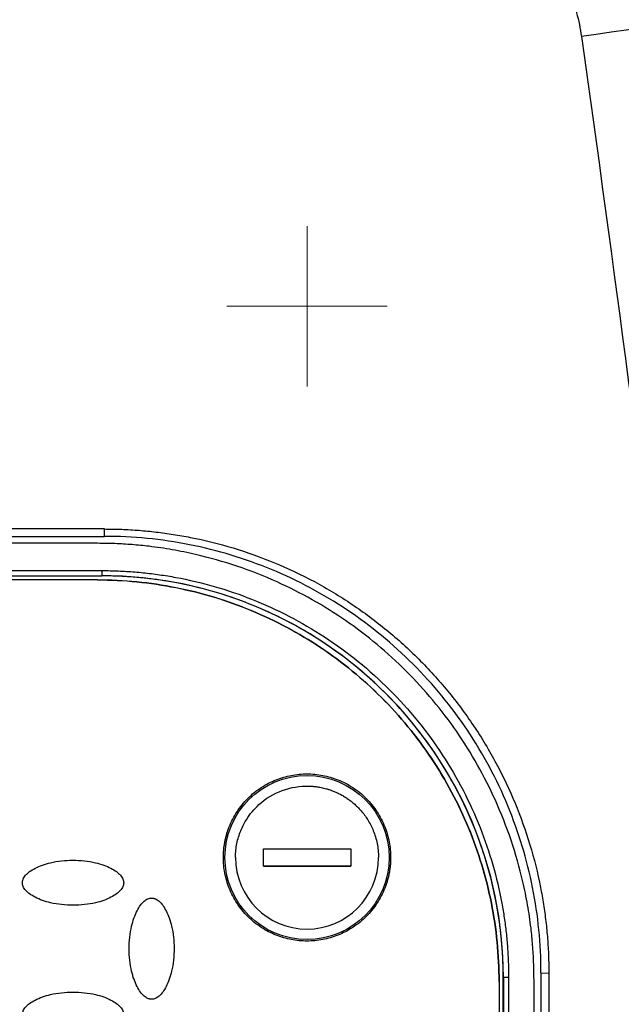
# Model space of a CAD drawing. Units: millimetres. Extents: x 17411 to 20218, y -651 to 1934.
# Drawn here: x 17903 to 17937, y 1173 to 1230 of the extents above; entities that cross this region are included whole.
import ezdxf

# ---------------------------------------------------------------- set-up
doc = ezdxf.new("R2010")
doc.units = ezdxf.units.MM
doc.layers.add('Dimensions', color=1, linetype='Continuous')
doc.styles.get("Standard").update_dxf_attribs({"font": 'arial.ttf'})
doc.dimstyles.get("Standard").update_dxf_attribs({"dimtxt": 0.18, "dimasz": 40, "dimexe": 0.18, "dimexo": 0.0625, "dimgap": 0.09, "dimtad": 0, "dimdec": 0, "dimzin": 0, "dimdsep": 46, "dimtxsty": 'Standard', "dimblk": 'ARCHTICK', "dimcen": 0.09, "dimadec": 0, "dimazin": 0, "dimtfac": 1, "dimtdec": 4, "dimtofl": 0, "dimtmove": 0, "dimatfit": 3, "dimfxl": 1, "dimtolj": 1, "dimtzin": 0, "dimarcsym": 0})

# ---------------------------------------------------------------- blocks, each defined once
blk = doc.blocks.new('_ArchTick')
at = {"color": 0, "linetype": 'ByBlock', "const_width": 0.15}
blk.add_lwpolyline([(-0.5, -0.5), (0.5, 0.5)], dxfattribs=at)
blk = doc.blocks.new('*D448')
at = {"layer": 'Defpoints', "color": 0}
for p in [(17722.347, 1420.828), (18362.347, 1420.828), (18362.347, 957.747)]:
    blk.add_point(p, dxfattribs=at)
at = {"layer": 'Dimensions', "color": 0, "lineweight": -2}
for p, q in [((17722.347, 1420.765), (17722.347, 957.567)), ((18362.347, 1420.765), (18362.347, 957.567)), ((17722.347, 957.747), (18020.167, 957.747)), ((18362.347, 957.747), (18064.527, 957.747))]:
    blk.add_line(p, q, dxfattribs=at)
at = {"layer": 'Dimensions', "color": 0, "lineweight": -2, "xscale": 40, "yscale": 40, "zscale": 40, "rotation": 180}
blk.add_blockref('_ArchTick', (17722.347, 957.747), dxfattribs=at)
at = {"layer": 'Dimensions', "color": 0, "lineweight": -2, "xscale": 40, "yscale": 40, "zscale": 40}
blk.add_blockref('_ArchTick', (18362.347, 957.747), dxfattribs=at)
at = {"layer": 'Dimensions', "color": 0, "insert": (18042.347, 957.747), "char_height": 20, "attachment_point": 5}
blk.add_mtext('\\A1;640', dxfattribs=at)
blk = doc.blocks.new('*D449')
at = {"layer": 'Defpoints', "color": 0}
for p in [(17636.471, 1770.759), (17781.847, 1770.759), (18185.485, 1010.628)]:
    blk.add_point(p, dxfattribs=at)
at = {"layer": 'Dimensions', "color": 0, "lineweight": -2}
for p, q in [((17781.784, 1770.759), (17636.291, 1770.759)), ((17636.471, 1770.759), (17636.471, 1412.733)), ((17636.471, 1010.628), (17636.471, 1368.653)), ((18185.422, 1010.628), (17636.291, 1010.628))]:
    blk.add_line(p, q, dxfattribs=at)
at = {"layer": 'Dimensions', "color": 0, "lineweight": -2, "xscale": 40, "yscale": 40, "zscale": 40}
for p, rotation in [((17636.471, 1770.759), 90), ((17636.471, 1010.628), 270)]:
    blk.add_blockref('_ArchTick', p, dxfattribs=dict(at, rotation=rotation))
at = {"layer": 'Dimensions', "color": 0, "insert": (17636.471, 1390.693), "char_height": 20, "attachment_point": 5, "rotation": 90}
blk.add_mtext('\\A1;760', dxfattribs=at)
blk = doc.blocks.new('SW_CENTERMARKSYMBOL_59')
at = {"color": 0, "linetype": 'Continuous', "lineweight": 0}
for p, q in [((0, 2.54), (0, 4.59)), ((0, 0), (0, 2.54)), ((-2.54, 0), (-4.59, 0)), ((0, 0), (-2.54, 0)), ((0, 0), (0, -2.54)), ((0, 0), (2.54, 0)), ((2.54, 0), (4.59, 0)), ((0, -2.54), (0, -4.59))]:
    blk.add_line(p, q, dxfattribs=at)

msp = doc.modelspace()

# ---------------------------------------------------------------- linework, layer by layer
at = {"color": 7, "linetype": 'Continuous', "lineweight": 25}
for p, q in [((17907.747, 1200.508), (17876.947, 1200.508)), ((17907.747, 1200.087), (17907.747, 1200.508)), ((17876.947, 1200.087), (17907.747, 1200.087)), ((17907.347, 1199.687), (17877.347, 1199.687)), ((17877.097, 1198.123), (17907.597, 1198.123)), ((17877.097, 1197.826), (17907.597, 1197.826)), ((17877.097, 1197.822), (17907.597, 1197.822)), ((17907.597, 1198.123), (17907.597, 1197.826)), ((17907.597, 1197.822), (17907.597, 1197.826)), ((17907.347, 1197.591), (17877.347, 1197.591)), ((17907.347, 1197.587), (17877.347, 1197.587)), ((17907.347, 1197.591), (17907.347, 1197.587)), ((17916.847, 1181.183), (17916.847, 1182.183)), ((17916.847, 1182.183), (17921.847, 1182.183)), ((17921.847, 1182.183), (17921.847, 1181.183)), ((17916.847, 1181.184), (17921.847, 1181.184)), ((17921.847, 1181.183), (17916.847, 1181.183)), ((17932.747, 1175.087), (17933.198, 1175.056)), ((17932.747, 1175.087), (17932.747, 1145.587)), ((17933.198, 1175.056), (17933.198, 1145.556)), ((17930.347, 1174.588), (17930.347, 1174.591)), ((17930.347, 1174.588), (17930.347, 1145.596)), ((17930.584, 1174.836), (17930.592, 1174.832)), ((17930.584, 1145.587), (17930.584, 1174.836)), ((17930.592, 1174.832), (17930.592, 1145.583)), ((17930.891, 1174.829), (17930.891, 1145.581)), ((17932.347, 1145.687), (17932.347, 1174.687))]:
    msp.add_line(p, q, dxfattribs=at)
at = {"color": 7, "linetype": 'Continuous', "lineweight": 25, "flags": 128}
msp.add_lwpolyline([(17941.873, 1229.687), (17941.022, 1229.567), (17940.172, 1229.447), (17939.321, 1229.327), (17938.469, 1229.207), (17937.618, 1229.087), (17936.766, 1228.967), (17935.915, 1228.847), (17935.063, 1228.727)], dxfattribs=at)
at = {"color": 7, "linetype": 'Continuous', "lineweight": 25}
msp.add_circle((17919.347, 1181.686), 4.702, dxfattribs=at)
for centre, radius, start, end in [((17907.597, 1174.832), 22.994, 0.0011, 90.001), ((17930.818, 1183.784), 8.955, 268.5479, 270.4673)]:
    msp.add_arc(centre, radius, start, end, dxfattribs=at)
for points, knots in [([(17849.631, 1228.727), (17849.759, 1229.641), (17850.009, 1230.546), (17850.715, 1232.292), (17851.172, 1233.134), (17852.249, 1234.739), (17852.869, 1235.503), (17854.231, 1236.947), (17854.973, 1237.628), (17857.333, 1239.551), (17859.084, 1240.675), (17862.781, 1242.654), (17864.728, 1243.51), (17868.738, 1244.995), (17870.8, 1245.625), (17874.994, 1246.687), (17877.126, 1247.119), (17881.429, 1247.804), (17883.6, 1248.057), (17887.961, 1248.393), (17890.151, 1248.477), (17896.72, 1248.477), (17901.101, 1248.148), (17907.557, 1247.121), (17909.689, 1246.689), (17913.884, 1245.628), (17915.947, 1244.998), (17919.958, 1243.513), (17921.905, 1242.658), (17924.679, 1241.173), (17925.578, 1240.645), (17927.31, 1239.515), (17928.143, 1238.913), (17929.718, 1237.63), (17930.46, 1236.949), (17931.823, 1235.504), (17932.443, 1234.741), (17933.521, 1233.135), (17933.978, 1232.292), (17934.685, 1230.546), (17934.934, 1229.642), (17935.063, 1228.727)], [0, 0, 0, 0, 0.03125, 0.03125, 0.0625, 0.0625, 0.09375, 0.09375, 0.125, 0.125, 0.1875, 0.1875, 0.25, 0.25, 0.3125, 0.3125, 0.375, 0.375, 0.4375, 0.4375, 0.5, 0.5, 0.625, 0.625, 0.6875, 0.6875, 0.75, 0.75, 0.8125, 0.8125, 0.84375, 0.84375, 0.875, 0.875, 0.90625, 0.90625, 0.9375, 0.9375, 0.96875, 0.96875, 1, 1, 1, 1]), ([(17935.063, 1228.727), (17936.908, 1215.611), (17938.638, 1202.477), (17941.932, 1176.186), (17943.497, 1163.029), (17944.998, 1149.864)], [0, 0, 0, 0, 0.5, 0.5, 1, 1, 1, 1]), ([(17907.747, 1200.508), (17907.912, 1200.507), (17908.242, 1200.505), (17908.738, 1200.49), (17909.232, 1200.466), (17909.725, 1200.433), (17910.217, 1200.39), (17910.709, 1200.337), (17911.199, 1200.274), (17911.689, 1200.202), (17912.177, 1200.121), (17913.328, 1199.906), (17915.124, 1199.459), (17917.502, 1198.609), (17919.786, 1197.528), (17921.937, 1196.234), (17923.938, 1194.747), (17925.772, 1193.082), (17927.437, 1191.247), (17928.925, 1189.246), (17930.219, 1187.096), (17931.299, 1184.812), (17932.15, 1182.434), (17932.636, 1180.478), (17932.898, 1179), (17933.032, 1178.019), (17933.128, 1177.035), (17933.187, 1176.047), (17933.195, 1175.387), (17933.198, 1175.056)], [0, 0, 0, 0, 0.012409, 0.0247995, 0.0371762, 0.0495438, 0.0619069, 0.0742703, 0.0866387, 0.0990167, 0.111409, 0.1238204, 0.186916, 0.2500248, 0.3131204, 0.3762292, 0.4381094, 0.5000027, 0.5618831, 0.6237763, 0.686872, 0.7499808, 0.8130765, 0.8761853, 0.9009837, 0.9257268, 0.9504522, 0.9751974, 1, 1, 1, 1]), ([(17932.747, 1175.087), (17932.747, 1176.723), (17932.586, 1178.359), (17931.947, 1181.569), (17931.47, 1183.142), (17930.218, 1186.166), (17929.443, 1187.616), (17927.625, 1190.336), (17926.581, 1191.607), (17924.267, 1193.921), (17922.997, 1194.964), (17920.276, 1196.783), (17918.826, 1197.558), (17915.802, 1198.81), (17914.229, 1199.287), (17911.019, 1199.926), (17909.383, 1200.087), (17907.747, 1200.087)], [0, 0, 0, 0, 0.125, 0.125, 0.25, 0.25, 0.375, 0.375, 0.5, 0.5, 0.625, 0.625, 0.75, 0.75, 0.875, 0.875, 1, 1, 1, 1]), ([(17932.347, 1174.687), (17932.346, 1174.853), (17932.344, 1175.186), (17932.329, 1175.682), (17932.305, 1176.176), (17932.272, 1176.667), (17932.229, 1177.155), (17932.146, 1177.923), (17931.991, 1178.975), (17931.646, 1180.665), (17931.073, 1182.688), (17929.921, 1185.622), (17928.033, 1188.981), (17925.118, 1192.458), (17921.641, 1195.373), (17918.282, 1197.261), (17915.348, 1198.414), (17913.325, 1198.986), (17911.635, 1199.331), (17910.422, 1199.51), (17909.325, 1199.617), (17908.34, 1199.676), (17907.679, 1199.683), (17907.347, 1199.687)], [0, 0, 0, 0, 0.012729, 0.025389, 0.037982, 0.050515, 0.062992, 0.075418, 0.109638, 0.144237, 0.207194, 0.270082, 0.384884, 0.500004, 0.615112, 0.729925, 0.792799, 0.855768, 0.890354, 0.924586, 0.949481, 0.974606, 1, 1, 1, 1]), ([(17907.597, 1198.123), (17907.755, 1198.122), (17908.071, 1198.121), (17908.545, 1198.106), (17909.017, 1198.082), (17909.489, 1198.048), (17909.96, 1198.005), (17910.431, 1197.952), (17910.9, 1197.89), (17911.368, 1197.818), (17912.421, 1197.634), (17914.044, 1197.252), (17916.214, 1196.512), (17918.331, 1195.548), (17920.38, 1194.351), (17922.311, 1192.942), (17924.097, 1191.33), (17925.71, 1189.543), (17927.119, 1187.612), (17928.316, 1185.563), (17929.279, 1183.447), (17930.02, 1181.277), (17930.431, 1179.531), (17930.648, 1178.228), (17930.757, 1177.382), (17930.834, 1176.534), (17930.883, 1175.683), (17930.889, 1175.114), (17930.891, 1174.829)], [0, 0, 0, 0, 0.012971, 0.025924, 0.038863, 0.051795, 0.064725, 0.077657, 0.090598, 0.103553, 0.116527, 0.17826, 0.240008, 0.304315, 0.368637, 0.434312, 0.500002, 0.565678, 0.631368, 0.695675, 0.759996, 0.82173, 0.883478, 0.906811, 0.930099, 0.953372, 0.976662, 1, 1, 1, 1]), ([(17930.584, 1174.836), (17930.584, 1174.992), (17930.582, 1175.304), (17930.567, 1175.771), (17930.543, 1176.238), (17930.51, 1176.703), (17930.468, 1177.168), (17930.415, 1177.632), (17930.354, 1178.095), (17930.283, 1178.558), (17930.101, 1179.597), (17929.725, 1181.198), (17928.994, 1183.339), (17928.043, 1185.428), (17926.862, 1187.45), (17925.472, 1189.355), (17923.88, 1191.118), (17922.117, 1192.71), (17920.211, 1194.1), (17918.189, 1195.281), (17916.101, 1196.232), (17913.959, 1196.963), (17912.237, 1197.368), (17910.95, 1197.582), (17910.116, 1197.69), (17909.279, 1197.766), (17908.439, 1197.814), (17907.878, 1197.82), (17907.597, 1197.822)], [0, 0, 0, 0, 0.012971, 0.025924, 0.038863, 0.051795, 0.064724, 0.077657, 0.090598, 0.103553, 0.116527, 0.17826, 0.240008, 0.304315, 0.368637, 0.434312, 0.500002, 0.565677, 0.631368, 0.695675, 0.759996, 0.82173, 0.883478, 0.906811, 0.930099, 0.953372, 0.976662, 1, 1, 1, 1]), ([(17907.347, 1197.591), (17908.852, 1197.591), (17910.357, 1197.442), (17913.31, 1196.855), (17914.758, 1196.416), (17917.539, 1195.264), (17918.873, 1194.551), (17921.376, 1192.878), (17922.546, 1191.919), (17924.675, 1189.79), (17925.634, 1188.621), (17927.307, 1186.117), (17928.02, 1184.784), (17929.172, 1182.002), (17929.611, 1180.555), (17930.198, 1177.602), (17930.347, 1176.097), (17930.347, 1174.591)], [0, 0, 0, 0, 0.125, 0.125, 0.25, 0.25, 0.375, 0.375, 0.5, 0.5, 0.625, 0.625, 0.75, 0.75, 0.875, 0.875, 1, 1, 1, 1]), ([(17930.347, 1174.588), (17930.347, 1176.093), (17930.198, 1177.599), (17929.611, 1180.551), (17929.172, 1181.999), (17928.02, 1184.78), (17927.307, 1186.114), (17925.634, 1188.617), (17924.675, 1189.787), (17922.546, 1191.915), (17921.376, 1192.875), (17918.873, 1194.547), (17917.539, 1195.26), (17914.758, 1196.413), (17913.31, 1196.852), (17910.357, 1197.439), (17908.852, 1197.587), (17907.347, 1197.587)], [0, 0, 0, 0, 0.125, 0.125, 0.25, 0.25, 0.375, 0.375, 0.5, 0.5, 0.625, 0.625, 0.75, 0.75, 0.875, 0.875, 1, 1, 1, 1]), ([(17914.558, 1181.688), (17914.559, 1181.764), (17914.561, 1181.915), (17914.577, 1182.14), (17914.603, 1182.364), (17914.64, 1182.585), (17914.688, 1182.805), (17914.746, 1183.023), (17914.814, 1183.238), (17914.922, 1183.531), (17915.087, 1183.894), (17915.333, 1184.315), (17915.623, 1184.712), (17916.065, 1185.202), (17916.702, 1185.72), (17917.553, 1186.16), (17918.444, 1186.421), (17919.347, 1186.504), (17920.249, 1186.421), (17921.14, 1186.16), (17921.991, 1185.72), (17922.629, 1185.202), (17923.07, 1184.713), (17923.36, 1184.316), (17923.606, 1183.894), (17923.802, 1183.463), (17923.953, 1183.025), (17924.058, 1182.587), (17924.123, 1182.14), (17924.131, 1181.839), (17924.135, 1181.688)], [0, 0, 0, 0, 0.015127, 0.030153, 0.045114, 0.060042, 0.07497, 0.089934, 0.104967, 0.120101, 0.15226, 0.184454, 0.217298, 0.250177, 0.315812, 0.380082, 0.440032, 0.500016, 0.559966, 0.61995, 0.684221, 0.749856, 0.782699, 0.815579, 0.847738, 0.879932, 0.910077, 0.939957, 0.969841, 1, 1, 1, 1]), ([(17915.251, 1181.683), (17915.251, 1181.719), (17915.252, 1181.799), (17915.266, 1182.132), (17915.349, 1182.682), (17915.578, 1183.329), (17915.959, 1184.036), (17916.651, 1184.867), (17917.889, 1185.621), (17918.953, 1185.794), (17919.492, 1185.777), (17919.526, 1185.775), (17919.575, 1185.773), (17919.638, 1185.769), (17919.715, 1185.763), (17919.805, 1185.754), (17919.91, 1185.741), (17920.027, 1185.723), (17920.158, 1185.699), (17920.302, 1185.667), (17920.459, 1185.627), (17920.627, 1185.575), (17920.805, 1185.512), (17920.994, 1185.435), (17921.191, 1185.343), (17921.395, 1185.233), (17921.605, 1185.104), (17921.817, 1184.954), (17922.031, 1184.782), (17922.242, 1184.586), (17922.448, 1184.364), (17922.646, 1184.117), (17922.832, 1183.844), (17923.001, 1183.544), (17923.15, 1183.217), (17923.274, 1182.866), (17923.368, 1182.49), (17923.431, 1182.094), (17923.439, 1181.822), (17923.443, 1181.683)], [0, 0, 0, 0, 0.008307, 0.018596, 0.078015, 0.137432, 0.177932, 0.26525, 0.386825, 0.508401, 0.510009, 0.512713, 0.516513, 0.52141, 0.527402, 0.534491, 0.542677, 0.551958, 0.562335, 0.573809, 0.586379, 0.600044, 0.614806, 0.630663, 0.647617, 0.665666, 0.684811, 0.705052, 0.726389, 0.748821, 0.772348, 0.796971, 0.82269, 0.849504, 0.877413, 0.906417, 0.936516, 0.967711, 1, 1, 1, 1]), ([(17903.047, 1180.24), (17903.047, 1180.257), (17903.048, 1180.291), (17903.056, 1180.343), (17903.071, 1180.397), (17903.098, 1180.471), (17903.149, 1180.566), (17903.265, 1180.717), (17903.472, 1180.896), (17903.796, 1181.089), (17904.196, 1181.262), (17904.909, 1181.468), (17905.727, 1181.55), (17906.594, 1181.508), (17907.188, 1181.409), (17907.694, 1181.263), (17908.095, 1181.09), (17908.421, 1180.897), (17908.628, 1180.718), (17908.744, 1180.566), (17908.803, 1180.456), (17908.84, 1180.347), (17908.845, 1180.274), (17908.847, 1180.24)], [0, 0, 0, 0, 0.007455, 0.015201, 0.023328, 0.031914, 0.050391, 0.070489, 0.115877, 0.170363, 0.2368, 0.307976, 0.497562, 0.596749, 0.6915, 0.762823, 0.829479, 0.883967, 0.929514, 0.949549, 0.968117, 0.984782, 1, 1, 1, 1]), ([(17924.135, 1181.688), (17924.134, 1181.612), (17924.132, 1181.461), (17924.116, 1181.235), (17924.09, 1181.012), (17924.053, 1180.79), (17924.006, 1180.571), (17923.948, 1180.353), (17923.879, 1180.137), (17923.771, 1179.845), (17923.606, 1179.481), (17923.36, 1179.06), (17923.07, 1178.663), (17922.629, 1178.174), (17921.991, 1177.655), (17921.141, 1177.216), (17920.25, 1176.955), (17919.347, 1176.872), (17918.444, 1176.955), (17917.553, 1177.215), (17916.702, 1177.655), (17916.065, 1178.174), (17915.623, 1178.663), (17915.334, 1179.06), (17915.087, 1179.481), (17914.891, 1179.913), (17914.741, 1180.35), (17914.635, 1180.789), (17914.57, 1181.236), (17914.562, 1181.537), (17914.558, 1181.688)], [0, 0, 0, 0, 0.0151266, 0.0301535, 0.045114, 0.0600417, 0.0749705, 0.0899342, 0.1049666, 0.1201007, 0.1522598, 0.184454, 0.2172975, 0.2501768, 0.3158115, 0.3800824, 0.4400317, 0.5000163, 0.5599656, 0.6199501, 0.684221, 0.7498558, 0.7826993, 0.8155785, 0.8477377, 0.8799319, 0.9100775, 0.9399573, 0.9698414, 1, 1, 1, 1]), ([(17915.251, 1181.683), (17915.251, 1179.423), (17917.086, 1177.588), (17921.607, 1177.588), (17923.443, 1179.423), (17923.443, 1181.683)], [0, 0, 0, 0, 0.5, 0.5, 1, 1, 1, 1]), ([(17908.847, 1180.24), (17908.846, 1180.223), (17908.846, 1180.188), (17908.837, 1180.136), (17908.823, 1180.083), (17908.795, 1180.008), (17908.744, 1179.913), (17908.628, 1179.762), (17908.421, 1179.583), (17908.097, 1179.391), (17907.697, 1179.218), (17906.985, 1179.012), (17906.166, 1178.929), (17905.299, 1178.972), (17904.706, 1179.071), (17904.199, 1179.217), (17903.798, 1179.39), (17903.473, 1179.583), (17903.266, 1179.762), (17903.149, 1179.913), (17903.09, 1180.024), (17903.053, 1180.133), (17903.049, 1180.205), (17903.047, 1180.24)], [0, 0, 0, 0, 0.007455, 0.015201, 0.023328, 0.031914, 0.050391, 0.070489, 0.115877, 0.170363, 0.2368, 0.307976, 0.497562, 0.596749, 0.6915, 0.762823, 0.829479, 0.883967, 0.929514, 0.949549, 0.968117, 0.984782, 1, 1, 1, 1]), ([(17910.447, 1173.564), (17910.43, 1173.564), (17910.395, 1173.565), (17910.343, 1173.574), (17910.29, 1173.588), (17910.215, 1173.616), (17910.12, 1173.666), (17909.969, 1173.782), (17909.79, 1173.989), (17909.597, 1174.314), (17909.425, 1174.714), (17909.219, 1175.426), (17909.136, 1176.244), (17909.179, 1177.112), (17909.278, 1177.705), (17909.424, 1178.212), (17909.597, 1178.613), (17909.789, 1178.938), (17909.969, 1179.145), (17910.12, 1179.261), (17910.231, 1179.32), (17910.34, 1179.358), (17910.412, 1179.362), (17910.447, 1179.364)], [0, 0, 0, 0, 0.007455, 0.015201, 0.023328, 0.031914, 0.050391, 0.070489, 0.115877, 0.170363, 0.2368, 0.307976, 0.497562, 0.596749, 0.6915, 0.762823, 0.829479, 0.883967, 0.929514, 0.949549, 0.968117, 0.984782, 1, 1, 1, 1]), ([(17910.447, 1179.364), (17910.464, 1179.363), (17910.498, 1179.363), (17910.55, 1179.354), (17910.604, 1179.34), (17910.678, 1179.312), (17910.773, 1179.261), (17910.924, 1179.146), (17911.103, 1178.938), (17911.296, 1178.614), (17911.469, 1178.214), (17911.675, 1177.502), (17911.757, 1176.684), (17911.714, 1175.816), (17911.616, 1175.223), (17911.47, 1174.716), (17911.297, 1174.315), (17911.104, 1173.99), (17910.925, 1173.783), (17910.773, 1173.666), (17910.662, 1173.608), (17910.553, 1173.57), (17910.481, 1173.566), (17910.447, 1173.564)], [0, 0, 0, 0, 0.007455, 0.015201, 0.023328, 0.031914, 0.050391, 0.070489, 0.115877, 0.170363, 0.2368, 0.307976, 0.497562, 0.596749, 0.6915, 0.762823, 0.829479, 0.883967, 0.929514, 0.949549, 0.968117, 0.984782, 1, 1, 1, 1]), ([(17903.047, 1172.688), (17903.047, 1172.705), (17903.048, 1172.739), (17903.056, 1172.792), (17903.071, 1172.845), (17903.098, 1172.92), (17903.149, 1173.014), (17903.265, 1173.166), (17903.472, 1173.345), (17903.796, 1173.537), (17904.196, 1173.71), (17904.909, 1173.916), (17905.727, 1173.999), (17906.594, 1173.956), (17907.188, 1173.857), (17907.694, 1173.711), (17908.095, 1173.538), (17908.421, 1173.345), (17908.628, 1173.166), (17908.744, 1173.015), (17908.803, 1172.904), (17908.84, 1172.795), (17908.845, 1172.723), (17908.847, 1172.688)], [0, 0, 0, 0, 0.007455, 0.015201, 0.023328, 0.031914, 0.050391, 0.070489, 0.115877, 0.170363, 0.2368, 0.307976, 0.497562, 0.596749, 0.6915, 0.762823, 0.829479, 0.883967, 0.929514, 0.949549, 0.968117, 0.984782, 1, 1, 1, 1])]:
    msp.add_open_spline(points, degree=3, knots=knots, dxfattribs=at)

# ---------------------------------------------------------------- block references
at = {"color": 7, "linetype": 'Continuous', "lineweight": 0}
msp.add_blockref('SW_CENTERMARKSYMBOL_59', (17919.347, 1213.265), dxfattribs=at)

# ---------------------------------------------------------------- dimensions: what is measured, and where the dimension line sits
at = {"layer": 'Dimensions'}
dim = msp.add_linear_dim(base=(17636.471, 1770.759), p1=(18185.485, 1010.628), p2=(17781.847, 1770.759), angle=90, dimstyle='Standard', override={"dimtxt": 20}, dxfattribs=at)
dim.commit()
dim.dimension.update_dxf_attribs({"geometry": '*D449', "text_midpoint": (17636.471, 1390.693)})
dim = msp.add_linear_dim(base=(18362.347, 957.747), p1=(17722.347, 1420.828), p2=(18362.347, 1420.828), dimstyle='Standard', override={"dimtxt": 20}, dxfattribs=at)
dim.commit()
dim.dimension.update_dxf_attribs({"geometry": '*D448', "text_midpoint": (18042.347, 957.747)})

doc.saveas('drawing.dxf')
